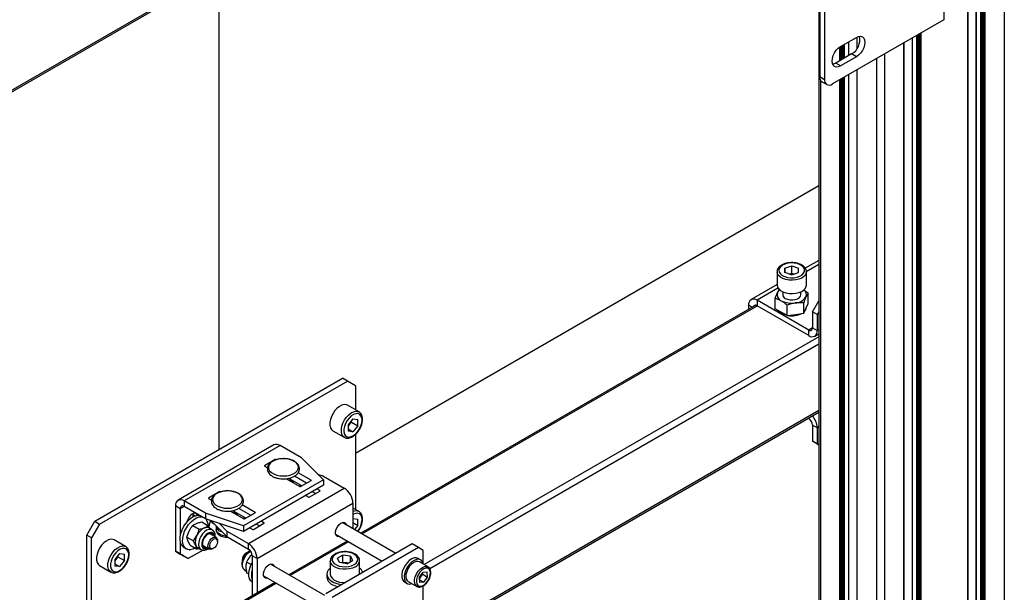
# Model space of a CAD drawing. Units: millimetres. Extents: x 0 to 863, y 0 to 297.
# Drawn here: x 567 to 582, y 167 to 176 of the extents above; entities that cross this region are included whole.
import ezdxf

# ---------------------------------------------------------------- set-up
doc = ezdxf.new("R2010")
doc.units = ezdxf.units.MM

msp = doc.modelspace()

# ---------------------------------------------------------------- linework, layer by layer
at = {"color": 7, "linetype": 'Continuous', "lineweight": 25}
for p, q in [((581.9224, 184.4891), (581.9224, 119.1658)), ((581.5046, 184.3683), (581.5046, 121.7669)), ((581.507, 184.3649), (581.507, 121.7635)), ((581.5753, 121.6934), (581.5753, 184.3255)), ((581.5871, 184.3255), (581.5871, 121.6866)), ((581.5989, 121.6798), (581.5989, 184.3323)), ((581.6107, 184.3323), (581.6107, 120.2483)), ((581.6248, 120.2402), (581.6248, 184.3241)), ((581.6366, 184.3241), (581.6366, 120.2333)), ((581.3832, 184.1778), (581.3832, 118.8546)), ((581.3857, 118.858), (581.3857, 184.1812)), ((581.0305, 178.5308), (581.0305, 175.9451)), ((558.2697, 169.6756), (571.8461, 177.5131)), ((579.2001, 177.4197), (579.2001, 175.1061)), ((579.2708, 177.3788), (579.2708, 175.0653)), ((579.1874, 177.0728), (579.1874, 159.94)), ((570.3377, 176.6423), (570.3377, 169.6013)), ((569.9605, 176.4471), (558.2697, 169.6981)), ((581.0305, 175.9451), (579.3886, 174.9973)), ((579.5065, 175.5484), (579.7422, 175.6845)), ((579.7486, 175.688), (579.7486, 175.5152)), ((579.751, 175.5189), (579.751, 175.6892)), ((580.6325, 151.6879), (580.6325, 175.7154)), ((580.6443, 175.7222), (580.6443, 151.6811)), ((580.6561, 151.6743), (580.6561, 175.729)), ((580.6679, 175.7358), (580.6679, 151.6674)), ((580.682, 151.6593), (580.682, 175.7439)), ((580.6938, 175.7507), (580.6938, 151.6525)), ((579.4976, 175.3392), (579.4976, 175.5429)), ((579.5094, 175.5501), (579.5094, 175.346)), ((579.5236, 175.3541), (579.5236, 175.5583)), ((579.5353, 175.5651), (579.5353, 175.3609)), ((579.5471, 175.3677), (579.5471, 175.5719)), ((579.5589, 175.5787), (579.5589, 175.3745)), ((579.6273, 175.6181), (579.6273, 175.414)), ((579.6297, 175.4154), (579.6297, 175.6196)), ((580.4404, 175.6045), (580.4404, 151.7988)), ((580.4429, 151.7973), (580.4429, 175.6059)), ((580.5617, 175.6745), (580.5617, 151.7287)), ((580.5642, 175.6759), (580.5642, 151.7273)), ((579.6715, 175.4395), (579.4358, 175.3034)), ((579.7422, 175.3987), (579.5065, 175.2626)), ((579.7422, 175.3987), (579.6715, 175.4395)), ((580.1547, 175.4395), (580.1547, 151.9637)), ((579.5065, 175.2626), (579.4358, 175.3034)), ((580.0368, 175.3714), (580.0368, 159.4778)), ((579.2001, 175.1061), (579.2708, 175.0653)), ((579.6273, 175.135), (579.6273, 159.7531)), ((579.6297, 159.7517), (579.6297, 175.1364)), ((579.7486, 175.205), (579.7486, 159.6831)), ((579.751, 159.6817), (579.751, 175.2065)), ((579.2118, 175.0536), (579.2118, 159.9541)), ((579.2346, 175.0298), (579.3053, 174.989)), ((579.4976, 159.828), (579.4976, 175.0602)), ((579.5094, 175.067), (579.5094, 159.8212)), ((579.5236, 159.813), (579.5236, 175.0752)), ((579.5353, 175.082), (579.5353, 159.8062)), ((579.5471, 159.7994), (579.5471, 175.0888)), ((579.5589, 175.0956), (579.5589, 159.7926)), ((579.1874, 173.4922), (572.3529, 169.5467)), ((579.1874, 172.3934), (578.9873, 172.2779)), ((578.5709, 172.226), (578.5709, 172.0301)), ((578.6878, 172.2818), (578.6867, 172.2149)), ((578.7865, 172.1809), (578.6867, 172.2149)), ((578.6878, 172.2818), (578.7886, 172.3147)), ((578.6878, 172.2145), (578.6878, 172.2818)), ((578.7502, 172.1933), (578.7886, 172.2058)), ((578.7865, 172.1809), (578.8874, 172.2138)), ((578.7886, 172.3147), (578.8884, 172.2807)), ((578.7886, 172.2058), (578.7886, 172.3147)), ((578.7886, 172.2058), (578.8249, 172.1935)), ((578.8874, 172.2138), (578.8884, 172.2807)), ((579.1874, 172.3332), (579.003, 172.2268)), ((579.0042, 172.0301), (579.0042, 172.226)), ((578.5709, 172.0375), (578.1881, 171.8165)), ((578.5851, 171.9855), (578.277, 171.8077)), ((578.5459, 171.8354), (578.5783, 171.9209)), ((578.6542, 171.9315), (578.6542, 171.8885)), ((578.9209, 171.8885), (578.9209, 171.9315)), ((579.0292, 171.9101), (578.9969, 171.8562)), ((579.0292, 171.7572), (579.0292, 171.9101)), ((579.0388, 171.3679), (578.277, 171.8077)), ((578.277, 171.8077), (578.277, 171.726)), ((578.5459, 171.6824), (578.5459, 171.8354)), ((578.9645, 171.7706), (578.8437, 171.7677)), ((578.9645, 171.6177), (578.9645, 171.7706)), ((579.094, 171.6355), (579.1874, 171.7973)), ((578.2578, 171.7331), (572.4334, 168.3708)), ((578.2808, 171.7238), (572.4529, 168.3595)), ((578.1512, 171.735), (578.1512, 171.6715)), ((578.2061, 171.7033), (578.1512, 171.735)), ((579.0388, 171.2863), (578.277, 171.726)), ((578.6344, 171.6313), (578.5459, 171.6824)), ((578.7228, 171.5803), (578.6344, 171.6313)), ((578.7228, 171.5803), (578.7228, 171.7332)), ((578.8437, 171.599), (578.9645, 171.6177)), ((578.9645, 171.6177), (578.9969, 171.6874)), ((578.9969, 171.6874), (579.0292, 171.7572)), ((579.1647, 171.5946), (579.094, 171.6355)), ((579.094, 171.6355), (579.094, 171.3998)), ((579.1874, 171.634), (579.1647, 171.5946)), ((578.7228, 171.5803), (578.8437, 171.599)), ((579.1647, 171.5946), (579.1647, 171.3589)), ((579.094, 171.3997), (579.0388, 171.3679)), ((579.0388, 171.2863), (579.0388, 171.3679)), ((579.094, 171.3998), (579.1647, 171.3589)), ((579.1874, 171.3721), (579.1647, 171.3589)), ((579.1874, 171.2675), (573.3681, 167.9081)), ((579.1278, 171.2774), (579.1874, 171.3118)), ((579.1874, 171.1587), (573.4516, 167.8474)), ((568.511, 168.5468), (572.1643, 170.6559)), ((568.5817, 168.506), (572.2351, 170.615)), ((572.2351, 170.615), (572.1643, 170.6559)), ((572.3529, 170.547), (572.2351, 170.615)), ((572.3529, 170.547), (572.3529, 170.1916)), ((572.407, 170.1604), (572.2373, 170.2583)), ((579.1874, 170.1788), (573.3546, 166.8116)), ((572.3176, 170.0564), (572.2466, 169.9682)), ((572.2942, 170.0099), (572.2942, 170.0274)), ((572.3176, 170.0564), (572.3885, 170.0501)), ((572.3885, 169.9555), (572.3885, 170.0501)), ((573.3546, 166.7891), (579.1874, 170.1563)), ((579.031, 170.066), (579.0388, 170.0614)), ((579.0388, 170.0614), (579.0388, 170.0705)), ((572.0207, 169.883), (572.1904, 169.7851)), ((572.2466, 169.9682), (572.2466, 169.8736)), ((572.2587, 169.9658), (572.2466, 169.9507)), ((572.2466, 169.9082), (572.3176, 169.8672)), ((572.3176, 169.8672), (572.2466, 169.8736)), ((572.2942, 170.0099), (572.2587, 169.9658)), ((572.2942, 170.0099), (572.3885, 169.9555)), ((572.3885, 169.9555), (572.3176, 169.8672)), ((579.1647, 169.9251), (579.094, 169.9659)), ((579.094, 169.9659), (579.094, 169.7302)), ((579.1874, 169.9382), (579.1647, 169.9251)), ((579.1647, 169.9251), (579.1647, 169.6894)), ((572.3529, 169.8257), (572.3529, 168.7218)), ((579.094, 169.7302), (579.1647, 169.6894)), ((579.1874, 169.6762), (579.094, 169.7302)), ((571.1529, 169.6726), (569.7387, 168.8562)), ((571.2432, 169.6636), (569.829, 168.8472)), ((571.5595, 169.481), (571.2432, 169.6636)), ((579.1647, 169.6894), (579.1874, 169.6763)), ((571.1697, 169.4557), (571.0141, 169.3659)), ((571.1697, 169.4557), (571.1697, 169.4496)), ((571.5595, 169.481), (571.8815, 169.1591)), ((571.0141, 169.3659), (571.0141, 169.3605)), ((571.0141, 169.3605), (571.0578, 169.3352)), ((571.8815, 169.1591), (570.703, 168.4787)), ((571.3366, 169.1743), (571.535, 169.0597)), ((571.363, 169.1727), (571.3505, 169.1663)), ((571.3922, 169.1422), (571.3922, 169.1855)), ((571.5633, 169.0706), (571.3922, 169.1694)), ((571.634, 169.1114), (571.4577, 169.2132)), ((571.7, 169.155), (571.5115, 169.2638)), ((571.5444, 169.0597), (571.7, 169.1496)), ((571.7, 169.155), (571.7, 169.1496)), ((571.7969, 169.2436), (571.8735, 169.2181)), ((571.8735, 169.2181), (572.1898, 169.0355)), ((571.8815, 169.1591), (571.8815, 169.0774)), ((571.8815, 169.0774), (570.703, 168.3971)), ((570.7756, 168.2191), (572.1898, 169.0355)), ((571.5577, 169.0738), (571.5562, 169.0666)), ((571.8296, 168.9985), (571.7872, 169.023)), ((570.3447, 168.9795), (570.1892, 168.8897)), ((570.1892, 168.8897), (570.1892, 168.8842)), ((570.1892, 168.8842), (570.2328, 168.859)), ((570.3447, 168.9795), (570.3447, 168.9733)), ((571.6222, 168.9277), (571.6647, 168.9033)), ((571.6741, 168.9033), (571.8296, 168.9931)), ((571.7636, 168.955), (571.7165, 168.9822)), ((571.8296, 168.9985), (571.8296, 168.9931)), ((569.772, 168.7326), (569.7013, 168.7734)), ((569.7013, 168.7734), (569.7013, 168.1044)), ((569.829, 168.7656), (569.772, 168.7326)), ((569.772, 168.7326), (569.772, 168.3352)), ((570.1453, 168.6646), (569.829, 168.8472)), ((569.829, 168.8472), (569.829, 168.7656)), ((570.1453, 168.583), (569.829, 168.7656)), ((570.809, 168.6352), (570.6328, 168.737)), ((570.8751, 168.6788), (570.6865, 168.7876)), ((570.9033, 167.9978), (572.3176, 168.8142)), ((572.3176, 168.8142), (572.3176, 168.4376)), ((572.407, 168.6906), (572.3176, 168.7422)), ((569.9605, 168.6488), (569.9598, 168.6611)), ((569.9605, 168.6133), (569.9605, 168.6488)), ((569.9605, 168.6488), (569.9954, 168.6286)), ((570.703, 168.4787), (570.1453, 168.6646)), ((570.1453, 168.6646), (570.1453, 168.583)), ((570.703, 168.3971), (570.1453, 168.583)), ((570.5116, 168.6981), (570.7101, 168.5835)), ((570.538, 168.6964), (570.5255, 168.69)), ((570.5673, 168.6659), (570.5673, 168.7093)), ((570.7383, 168.5944), (570.5673, 168.6931)), ((570.7195, 168.5835), (570.8751, 168.6733)), ((570.7328, 168.5976), (570.7313, 168.5903)), ((570.8751, 168.6788), (570.8751, 168.6733)), ((572.3176, 168.5867), (572.3885, 168.5803)), ((572.3885, 168.4857), (572.3885, 168.5803)), ((568.3931, 168.3427), (568.511, 168.5468)), ((568.5817, 168.506), (568.4638, 168.3019)), ((568.511, 168.5468), (568.5817, 168.506)), ((569.9554, 168.4837), (570.0498, 168.4292)), ((570.0898, 168.5366), (570.1842, 168.4821)), ((570.1842, 168.4821), (570.2062, 168.4408)), ((570.2411, 168.4207), (570.1923, 168.4488)), ((570.2132, 168.5603), (570.1936, 168.4644)), ((570.4593, 168.3201), (570.2219, 168.5574)), ((570.2946, 168.4847), (570.3063, 168.4538)), ((570.3006, 168.4688), (570.3006, 168.4224)), ((570.3006, 168.4224), (570.3007, 168.4247)), ((570.3312, 168.4481), (570.3312, 168.4123)), ((570.4593, 168.4017), (570.3444, 168.5166)), ((570.703, 168.4787), (570.703, 168.3971)), ((570.7973, 168.4515), (570.8397, 168.427)), ((570.8491, 168.427), (571.0047, 168.5168)), ((570.9387, 168.4787), (570.8915, 168.5059)), ((571.0047, 168.5223), (570.9623, 168.5468)), ((571.0047, 168.5223), (571.0047, 168.5168)), ((572.1407, 168.5194), (572.1409, 168.5196)), ((572.9479, 168.0738), (572.1607, 168.5282)), ((572.3176, 168.5267), (572.3885, 168.4857)), ((572.3885, 168.4857), (572.3396, 168.4249)), ((568.4638, 168.3019), (568.3931, 168.3427)), ((568.3931, 166.1652), (568.3931, 168.3427)), ((568.4638, 166.1244), (568.4638, 168.3019)), ((569.8697, 168.3122), (569.902, 168.4041)), ((569.8697, 168.3122), (569.9641, 168.2577)), ((569.9641, 168.2577), (570.0175, 168.3374)), ((570.2992, 168.3102), (570.2077, 168.363)), ((570.3312, 168.4123), (570.3814, 168.398)), ((570.4593, 168.4017), (570.4593, 168.3201)), ((570.4593, 168.4017), (570.7756, 168.2191)), ((570.4593, 168.3201), (570.7756, 168.1375)), ((572.0606, 168.3551), (572.7478, 167.9583)), ((568.9658, 168.1738), (568.7961, 168.2717)), ((569.772, 168.2384), (569.772, 168.0636)), ((569.8225, 168.162), (569.8602, 168.1402)), ((569.9183, 168.1935), (569.8835, 168.259)), ((569.9183, 168.1935), (570.0128, 168.139)), ((570.0128, 168.139), (569.999, 168.1923)), ((570.0257, 168.1601), (570.0744, 168.132)), ((570.1077, 168.1897), (570.1992, 168.137)), ((570.1674, 168.1472), (570.1753, 168.1507)), ((570.2492, 168.1419), (570.2622, 168.1495)), ((570.3199, 168.2493), (570.3199, 168.2644)), ((570.7756, 168.1375), (570.7756, 168.2191)), ((572.2334, 168.2553), (571.3728, 167.7584)), ((572.2529, 168.244), (571.3923, 167.7472)), ((573.1896, 168.2134), (571.9169, 167.4786)), ((573.2839, 168.1589), (572.0111, 167.4242)), ((573.2839, 168.1589), (573.1896, 168.2134)), ((573.3546, 168.1181), (573.2839, 168.1589)), ((568.8763, 168.0698), (568.8054, 167.9816)), ((568.853, 168.0233), (568.8175, 167.9792)), ((568.853, 168.0233), (568.853, 168.0408)), ((568.853, 168.0233), (568.9472, 167.9689)), ((568.8763, 168.0698), (568.9472, 168.0635)), ((568.9472, 167.9689), (568.9472, 168.0635)), ((569.7013, 168.1044), (569.772, 168.0636)), ((569.8191, 168.0364), (569.7013, 168.1044)), ((569.772, 168.0636), (569.8898, 167.9955)), ((569.8898, 167.9955), (569.8191, 168.0364)), ((570.1092, 168.1222), (569.8898, 167.9955)), ((570.7538, 168.082), (570.7407, 168.0744)), ((570.83, 168.0567), (570.7973, 168.025)), ((570.9033, 167.9978), (570.8326, 168.0387)), ((570.8326, 168.0387), (570.8326, 167.4466)), ((570.9033, 167.9978), (570.9033, 167.4875)), ((572.1697, 168.0493), (572.0878, 168.002)), ((572.1178, 167.9374), (572.0878, 168.002)), ((572.2816, 168.032), (572.1697, 168.0493)), ((572.1697, 167.9405), (572.1697, 168.0493)), ((572.2816, 168.032), (572.3116, 167.9674)), ((572.2816, 167.9501), (572.2816, 168.032)), ((573.3156, 167.977), (573.2779, 167.9987)), ((573.3546, 167.9159), (573.3546, 168.1181)), ((568.5794, 167.8965), (568.7491, 167.7985)), ((568.8054, 167.9816), (568.8054, 167.887)), ((568.8175, 167.9792), (568.8054, 167.9641)), ((568.8054, 167.9216), (568.8763, 167.8806)), ((568.8763, 167.8806), (568.8054, 167.887)), ((568.9472, 167.9689), (568.8763, 167.8806)), ((570.6831, 167.9746), (570.6831, 167.9595)), ((570.8158, 167.907), (570.7489, 167.9456)), ((571.08, 167.9071), (571.0802, 167.9073)), ((571.902, 167.4529), (571.1, 167.9159)), ((571.983, 167.963), (571.983, 167.767)), ((572.2297, 167.9201), (572.1178, 167.9374)), ((572.1697, 167.9405), (572.1546, 167.9317)), ((572.2257, 167.9318), (572.1697, 167.9405)), ((572.2448, 167.9289), (572.2257, 167.9318)), ((572.2297, 167.9201), (572.3116, 167.9674)), ((572.4164, 167.767), (572.4164, 167.963)), ((573.4262, 167.8746), (573.2989, 167.9481)), ((570.7242, 167.825), (570.7451, 167.8129)), ((570.7831, 167.7687), (570.7489, 167.7885)), ((570.9999, 167.7428), (571.8461, 167.2542)), ((571.933, 167.767), (571.933, 167.7234)), ((573.2951, 167.7199), (573.3512, 167.7974)), ((573.2951, 167.7199), (573.301, 167.6446)), ((573.2971, 167.6946), (573.3201, 167.7264)), ((573.3201, 167.7264), (573.3481, 167.7652)), ((573.3481, 167.7652), (573.3462, 167.7905)), ((573.3481, 167.7652), (573.4189, 167.7243)), ((573.3512, 167.7974), (573.413, 167.7996)), ((573.3628, 167.6469), (573.4189, 167.7243)), ((573.4189, 167.7243), (573.413, 167.7996)), ((571.1727, 167.643), (557.3485, 159.6624)), ((571.1923, 167.6317), (557.368, 159.6511)), ((573.0779, 167.6523), (573.1156, 167.6305)), ((573.1323, 167.6594), (573.2595, 167.5859)), ((573.2979, 167.6844), (573.3628, 167.6469)), ((573.3628, 167.6469), (573.301, 167.6446)), ((573.3546, 166.5341), (573.3546, 167.5951))]:
    msp.add_line(p, q, dxfattribs=at)
at = {"color": 7, "linetype": 'Continuous', "lineweight": 25, "flags": 128}
for points in [[(579.7422, 175.6845), (579.7742, 175.6981), (579.804, 175.701), (579.8297, 175.6931), (579.8493, 175.6749), (579.8617, 175.6476), (579.8659, 175.613), (579.8617, 175.5736), (579.8493, 175.532), (579.8297, 175.4911), (579.804, 175.4535), (579.7742, 175.422), (579.7422, 175.3987)], [(579.5065, 175.2626), (579.4744, 175.249), (579.4446, 175.246), (579.419, 175.254), (579.3993, 175.2722), (579.3869, 175.2995), (579.3827, 175.3341), (579.3869, 175.3735), (579.3993, 175.4151), (579.419, 175.456), (579.4446, 175.4935), (579.4744, 175.525), (579.5065, 175.5484)], [(579.4358, 175.3034), (579.4037, 175.2898), (579.3911, 175.2873)], [(578.5976, 172.2488), (578.6031, 172.2215), (578.6202, 172.1959), (578.6479, 172.1735), (578.6843, 172.1557), (578.7272, 172.1438), (578.7739, 172.1384), (578.8215, 172.1399), (578.8669, 172.1481), (578.9073, 172.1627), (578.9403, 172.1825), (578.9636, 172.2065), (578.9759, 172.2331), (578.9763, 172.2606), (578.9649, 172.2873), (578.9423, 172.3115), (578.91, 172.3317), (578.8701, 172.3466), (578.8249, 172.3554), (578.7774, 172.3573), (578.7305, 172.3524), (578.6872, 172.341), (578.6503, 172.3236), (578.6219, 172.3015), (578.604, 172.2761), (578.5976, 172.2488)], [(579.0042, 172.2239), (579.0025, 172.2104), (578.9905, 172.1822), (578.9675, 172.1563), (578.9348, 172.1343), (578.8942, 172.1171), (578.8478, 172.1059), (578.7982, 172.1011), (578.748, 172.1031), (578.6999, 172.1116), (578.6566, 172.1264), (578.6203, 172.1465), (578.5931, 172.1709), (578.5763, 172.1983), (578.5709, 172.2272)], [(578.5709, 172.0312), (578.5763, 172.0023), (578.5931, 171.975), (578.6203, 171.9506), (578.6566, 171.9304), (578.6999, 171.9157), (578.748, 171.9071), (578.7982, 171.9051), (578.8478, 171.9099), (578.8942, 171.9212), (578.9348, 171.9383), (578.9675, 171.9604), (578.9905, 171.9862), (579.0025, 172.0144), (579.0042, 172.0301)], [(578.6933, 171.8341), (578.7253, 171.8205), (578.7628, 171.8129), (578.8025, 171.812), (578.8409, 171.818), (578.8745, 171.8302), (578.9005, 171.8476), (578.9164, 171.8686), (578.9209, 171.8885)], [(578.277, 171.726), (578.2663, 171.731), (578.2559, 171.7334), (578.2464, 171.733), (578.238, 171.7299), (578.2312, 171.7242), (578.2261, 171.7161), (578.2253, 171.7144)], [(578.6344, 171.615), (578.6032, 171.6378), (578.5842, 171.6603)], [(578.7128, 171.5861), (578.6738, 171.597), (578.6344, 171.615)], [(572.2373, 170.2583), (572.2205, 170.2654), (572.1897, 170.2682), (572.1556, 170.2603), (572.1201, 170.2422), (572.085, 170.2148), (572.0524, 170.1797), (572.0239, 170.1387), (572.001, 170.094), (571.985, 170.0481), (571.9768, 170.0034), (571.9768, 169.9623), (571.985, 169.9271), (572.001, 169.8996), (572.0207, 169.883)], [(572.1898, 169.7854), (572.1707, 169.8016), (572.1547, 169.8291), (572.1465, 169.8643), (572.1465, 169.9054), (572.1547, 169.9501), (572.1707, 169.996), (572.1936, 170.0407), (572.2221, 170.0817), (572.2548, 170.1168), (572.2898, 170.1442), (572.3253, 170.1623), (572.3594, 170.1702), (572.3902, 170.1674), (572.4078, 170.1599)], [(572.4519, 170.0394), (572.4477, 170.0755), (572.4353, 170.1045), (572.4155, 170.1246), (572.3895, 170.1344), (572.3591, 170.1334), (572.326, 170.1215), (572.2924, 170.0997), (572.2603, 170.0692), (572.2319, 170.0319), (572.2089, 169.9903), (572.1926, 169.9468), (572.1843, 169.9043), (572.1843, 169.8654), (572.1926, 169.8326), (572.2089, 169.8079), (572.2319, 169.7929), (572.2603, 169.7884), (572.2924, 169.7949), (572.326, 169.8119), (572.3591, 169.8383), (572.3895, 169.8724), (572.4155, 169.9122), (572.4353, 169.9551), (572.4477, 169.9984), (572.4519, 170.0394)], [(572.2466, 169.9524), (572.2504, 169.9562), (572.2587, 169.9658)], [(571.2922, 169.2155), (571.3433, 169.2189), (571.3915, 169.229), (571.4345, 169.2453), (571.4697, 169.2669), (571.4954, 169.2926), (571.5101, 169.321), (571.5131, 169.3506), (571.5042, 169.3798), (571.4839, 169.4071), (571.4532, 169.4308), (571.4138, 169.4499), (571.3679, 169.4632), (571.3179, 169.4701), (571.2666, 169.4701), (571.2166, 169.4632), (571.1707, 169.4499), (571.1313, 169.4308), (571.1006, 169.4071), (571.0803, 169.3798), (571.0714, 169.3506), (571.0743, 169.321), (571.0891, 169.2926), (571.1148, 169.2669), (571.15, 169.2453), (571.1929, 169.229), (571.2412, 169.2189), (571.2922, 169.2155)], [(571.5443, 169.0816), (571.5314, 169.0638), (571.5303, 169.0625)], [(570.4673, 168.7392), (570.5183, 168.7427), (570.5666, 168.7528), (570.6095, 168.7691), (570.6448, 168.7907), (570.6705, 168.8164), (570.6852, 168.8448), (570.6882, 168.8744), (570.6793, 168.9036), (570.6589, 168.9308), (570.6282, 168.9546), (570.5889, 168.9737), (570.543, 168.987), (570.493, 168.9938), (570.4416, 168.9938), (570.3916, 168.987), (570.3457, 168.9737), (570.3063, 168.9546), (570.2757, 168.9308), (570.2553, 168.9036), (570.2464, 168.8744), (570.2494, 168.8448), (570.2641, 168.8164), (570.2898, 168.7907), (570.3251, 168.7691), (570.368, 168.7528), (570.4163, 168.7427), (570.4673, 168.7392)], [(569.8225, 168.162), (569.8139, 168.1677), (569.7905, 168.1928), (569.7749, 168.2272), (569.7677, 168.2694), (569.7693, 168.3174), (569.7797, 168.3689), (569.7982, 168.4216), (569.8242, 168.4729), (569.8563, 168.5204), (569.8931, 168.562), (569.9328, 168.5957), (569.9735, 168.6199), (570.0135, 168.6335), (570.0507, 168.6359), (570.0544, 168.6354)], [(569.9907, 168.1518), (569.9556, 168.136), (569.9168, 168.128), (569.8816, 168.1313), (569.8516, 168.1459), (569.8282, 168.171), (569.8126, 168.2054), (569.8054, 168.2477), (569.807, 168.2956), (569.8174, 168.3472), (569.836, 168.3998), (569.8619, 168.4511), (569.894, 168.4987), (569.9308, 168.5403), (569.9705, 168.5739), (570.0112, 168.5982), (570.0512, 168.6117), (570.0884, 168.6141), (570.0921, 168.6137)], [(570.027, 168.6356), (570.0263, 168.6376), (570.0119, 168.658), (569.99, 168.6666), (569.9631, 168.6624), (569.9344, 168.6459), (569.9075, 168.619), (569.8855, 168.5851), (569.8712, 168.5481), (569.8684, 168.5353)], [(570.7193, 168.6053), (570.7065, 168.5875), (570.7053, 168.5862)], [(572.4519, 168.5696), (572.4477, 168.6058), (572.4353, 168.6348), (572.4155, 168.6548), (572.3895, 168.6646), (572.3591, 168.6636), (572.326, 168.6518), (572.3176, 168.6472)], [(570.2411, 168.4207), (570.2211, 168.4277), (570.192, 168.4263), (570.1603, 168.4139), (570.1284, 168.3912), (570.0987, 168.36), (570.0733, 168.3226), (570.0543, 168.2818), (570.0429, 168.2406), (570.04, 168.202), (570.0459, 168.169), (570.06, 168.1439), (570.0735, 168.1326)], [(570.4527, 168.3266), (570.439, 168.3276), (570.3957, 168.3355), (570.3578, 168.3499), (570.3279, 168.3697), (570.3084, 168.3933), (570.3007, 168.4191), (570.3006, 168.4224)], [(572.1209, 168.3203), (572.1124, 168.3184), (572.0876, 168.3206), (572.0692, 168.3353), (572.0594, 168.3607), (572.0594, 168.3938), (572.0692, 168.4305), (572.0876, 168.4665), (572.1124, 168.4974), (572.1407, 168.5194)], [(572.1409, 168.5196), (572.1691, 168.5301), (572.1939, 168.5279), (572.2123, 168.5132), (572.221, 168.4934)], [(568.7961, 168.2717), (568.7792, 168.2788), (568.7484, 168.2816), (568.7143, 168.2737), (568.6788, 168.2556), (568.6438, 168.2282), (568.6111, 168.1931), (568.5826, 168.1521), (568.5597, 168.1074), (568.5438, 168.0615), (568.5356, 168.0168), (568.5356, 167.9757), (568.5438, 167.9405), (568.5597, 167.913), (568.5794, 167.8965)], [(570.2753, 168.3239), (570.2694, 168.3513), (570.2557, 168.3714), (570.2354, 168.3818), (570.2104, 168.3815), (570.1829, 168.3707), (570.1553, 168.3503), (570.1301, 168.322), (570.1095, 168.2884), (570.0953, 168.2525), (570.0889, 168.2175), (570.0908, 168.1864), (570.1007, 168.1621), (570.1179, 168.1467), (570.1408, 168.1416), (570.1674, 168.1472), (570.1674, 168.1472)], [(570.2644, 168.3303), (570.2635, 168.3339), (570.2522, 168.3565), (570.2333, 168.369), (570.2088, 168.3699), (570.1815, 168.3591), (570.1542, 168.3379), (570.1299, 168.3084), (570.1113, 168.274), (570.1003, 168.2383), (570.0983, 168.2052), (570.1052, 168.1782), (570.1206, 168.1604), (570.1426, 168.1537), (570.1644, 168.157)], [(570.2492, 168.1419), (570.2451, 168.1397), (570.2212, 168.1324), (570.2006, 168.1362), (570.186, 168.1504), (570.1789, 168.1735), (570.1804, 168.2027), (570.1901, 168.2343), (570.2069, 168.2647), (570.2289, 168.2901)], [(570.2457, 168.2702), (570.2681, 168.2856), (570.2896, 168.2904), (570.3069, 168.2839), (570.3174, 168.267), (570.3196, 168.2424), (570.313, 168.2137), (570.2986, 168.1855), (570.2788, 168.1618), (570.2564, 168.1464), (570.2349, 168.1417), (570.2175, 168.1482), (570.207, 168.1651), (570.2049, 168.1897), (570.2115, 168.2183), (570.2258, 168.2466), (570.2457, 168.2702)], [(570.24, 168.3443), (570.2392, 168.3479), (570.2282, 168.3702)], [(570.2289, 168.2901), (570.2533, 168.3075), (570.2772, 168.3147), (570.2977, 168.311), (570.3123, 168.2967), (570.3194, 168.2736), (570.3199, 168.2644)], [(568.7485, 167.7988), (568.7294, 167.815), (568.7135, 167.8425), (568.7053, 167.8777), (568.7053, 167.9188), (568.7135, 167.9635), (568.7294, 168.0095), (568.7523, 168.0541), (568.7808, 168.0951), (568.8135, 168.1302), (568.8485, 168.1576), (568.884, 168.1757), (568.9181, 168.1836), (568.9489, 168.1809), (568.9665, 168.1733)], [(569.0106, 168.0528), (569.0064, 168.0889), (568.994, 168.118), (568.9742, 168.138), (568.9483, 168.1478), (568.9178, 168.1468), (568.8847, 168.135), (568.8511, 168.1131), (568.8191, 168.0826), (568.7907, 168.0453), (568.7676, 168.0037), (568.7514, 167.9602), (568.743, 167.9177), (568.743, 167.8789), (568.7514, 167.846), (568.7676, 167.8213), (568.7907, 167.8063), (568.8191, 167.8018), (568.8511, 167.8083), (568.8847, 167.8253), (568.9178, 167.8517), (568.9483, 167.8858), (568.9742, 167.9256), (568.994, 167.9685), (569.0064, 168.0118), (569.0106, 168.0528)], [(570.1117, 168.1684), (570.1182, 168.1677), (570.14, 168.1711)], [(569.904, 168.1278), (569.9075, 168.1274), (569.9248, 168.1287)], [(570.7242, 167.825), (570.7161, 167.8306), (570.6994, 167.8527), (570.6907, 167.8834), (570.6907, 167.9204), (570.6994, 167.9611), (570.7161, 168.0024), (570.7395, 168.0413), (570.768, 168.0748), (570.7994, 168.1004), (570.8087, 168.1061)], [(572.3341, 167.9072), (572.3632, 167.9289), (572.3822, 167.9541), (572.3896, 167.9813), (572.3851, 168.0087), (572.369, 168.0345), (572.3422, 168.0573), (572.3065, 168.0755), (572.2641, 168.0879), (572.2176, 168.0939), (572.17, 168.0931), (572.1242, 168.0854), (572.0832, 168.0714), (572.0496, 168.052), (572.0253, 168.0283), (572.012, 168.0019), (572.0105, 167.9744), (572.0209, 167.9476), (572.0426, 167.9231), (572.0741, 167.9025), (572.1134, 167.887), (572.1583, 167.8777), (572.2057, 167.8751), (572.2527, 167.8794), (572.2964, 167.8903), (572.3341, 167.9072)], [(573.2779, 167.9987), (573.2516, 168.0074), (573.2193, 168.0056), (573.1843, 167.9924), (573.149, 167.9687), (573.1155, 167.9361), (573.0859, 167.8965), (573.062, 167.8524), (573.0455, 167.8066), (573.0373, 167.7621), (573.0379, 167.7215), (573.0473, 167.6874), (573.0649, 167.6621), (573.0779, 167.6523)], [(573.3542, 167.9162), (573.3519, 167.9258), (573.3383, 167.9557), (573.317, 167.9761), (573.2893, 167.9857), (573.257, 167.9838), (573.222, 167.9706), (573.1867, 167.947), (573.1532, 167.9143), (573.1236, 167.8747), (573.0998, 167.8306), (573.0832, 167.7849), (573.075, 167.7403), (573.0756, 167.6997), (573.085, 167.6657), (573.1026, 167.6403), (573.1273, 167.6252), (573.1273, 167.6252)], [(568.8054, 167.9658), (568.8092, 167.9697), (568.8175, 167.9792)], [(570.8326, 167.6472), (570.8116, 167.6671), (570.7939, 167.6993), (570.7846, 167.7398), (570.784, 167.7865), (570.7921, 167.8373), (570.8087, 167.8899), (570.8326, 167.9413)], [(571.0602, 167.7079), (571.0518, 167.706), (571.027, 167.7083), (571.0086, 167.723), (570.9988, 167.7484), (570.9988, 167.7815), (571.0086, 167.8182), (571.027, 167.8542), (571.0518, 167.8851), (571.08, 167.9071)], [(571.0802, 167.9073), (571.1084, 167.9178), (571.1333, 167.9156), (571.1517, 167.9009), (571.1603, 167.8811)], [(571.983, 167.8567), (571.9812, 167.8552), (571.9534, 167.8261), (571.9372, 167.7941), (571.9332, 167.7609), (571.9417, 167.728), (571.9623, 167.6969), (571.994, 167.6691), (572.0352, 167.6458)], [(572.3529, 167.8745), (572.3134, 167.8565), (572.2679, 167.8442), (572.2186, 167.8384), (572.1683, 167.8392), (572.1197, 167.8467), (572.0754, 167.8605), (572.0378, 167.8798), (572.009, 167.9036), (571.9904, 167.9306), (571.9831, 167.9593), (571.983, 167.9636)], [(572.2433, 167.928), (572.2381, 167.9294), (572.2257, 167.9318)], [(573.2989, 167.9481), (573.2751, 167.9556), (573.2454, 167.9526), (573.2136, 167.9387), (573.1819, 167.9147), (573.1526, 167.8825), (573.1281, 167.8444), (573.11, 167.8034), (573.0998, 167.7623), (573.0982, 167.7244)], [(573.2254, 167.6509), (573.2271, 167.6889), (573.2373, 167.7299), (573.2554, 167.771), (573.2799, 167.809), (573.3091, 167.8412), (573.3409, 167.8652), (573.3727, 167.8792), (573.4024, 167.8821), (573.426, 167.8747)], [(573.2537, 167.6523), (573.2603, 167.6229), (573.2748, 167.6016), (573.296, 167.59), (573.3221, 167.5892), (573.351, 167.5991), (573.3804, 167.619), (573.408, 167.6472), (573.4313, 167.6815), (573.4487, 167.7191), (573.4586, 167.757), (573.4603, 167.792), (573.4537, 167.8213), (573.4392, 167.8426), (573.418, 167.8542), (573.3919, 167.855), (573.363, 167.8451), (573.3336, 167.8252), (573.306, 167.797), (573.2827, 167.7627), (573.2653, 167.7251), (573.2554, 167.6873), (573.2537, 167.6523)], [(571.983, 167.767), (571.9831, 167.7634), (571.9904, 167.7346), (572.009, 167.7076), (572.0378, 167.6838), (572.0754, 167.6645), (572.1197, 167.6508), (572.1683, 167.6432), (572.1998, 167.6419)], [(572.0352, 167.6023), (572.0842, 167.5847), (572.0936, 167.5822)], [(573.1273, 167.6252), (573.1576, 167.6213), (573.1875, 167.6275)]]:
    msp.add_lwpolyline(points, dxfattribs=at)
at = {"color": 7, "linetype": 'Continuous', "lineweight": 25}
for centre, radius, start, end in [((579.5508, 175.6489), 0.2416, 299.94896, 12.37003), ((579.2817, 175.0971), 0.0822, 173.70115, 234.98667), ((579.3426, 175.0537), 0.0728, 170.78596, 309.20329), ((578.7876, 172.0283), 0.1686, 77.68763, 102.43841), ((578.6681, 171.8892), 0.0953, 160.539, 249.25792), ((578.6817, 171.8698), 0.1153, 129.12376, 153.71249), ((578.9187, 171.8891), 0.0848, 337.17171, 55.90824), ((578.2279, 171.7474), 0.0777, 50.79671, 189.21404), ((578.7872, 172.0955), 0.3326, 242.64283, 279.7711), ((578.7194, 171.894), 0.0653, 184.82564, 246.4945), ((578.8318, 171.9652), 0.1978, 273.4335, 326.56112), ((578.9144, 171.7072), 0.09, 312.67296, 357.6256), ((578.7881, 171.9116), 0.3338, 260.8269, 296.75917), ((579.0604, 171.3943), 0.0341, 230.79671, 9.21404), ((579.088, 171.3465), 0.0777, 230.79671, 9.21404), ((572.1265, 170.0721), 0.1696, 321.20822, 341.9111), ((578.9742, 169.9605), 0.1199, 2.60548, 57.39452), ((578.8898, 169.9121), 0.2753, 2.69749, 43.1433), ((571.1903, 169.5897), 0.0909, 54.38242, 114.30712), ((571.1744, 169.4466), 0.0102, 62.60967, 117.39033), ((571.0152, 169.3632), 0.00291, 110.78342, 249.21658), ((571.35, 169.0617), 0.1005, 34.70452, 65.11867), ((571.699, 169.1523), 0.00291, 290.78342, 69.21658), ((571.3909, 169.1319), 0.0514, 340.80917, 10.23259), ((571.5397, 169.0688), 0.0102, 242.60967, 297.39033), ((572.0402, 168.8016), 0.2776, 2.60548, 57.39452), ((569.7791, 168.7861), 0.0789, 50.79671, 189.21404), ((570.1902, 168.8869), 0.00291, 110.78342, 249.21658), ((570.3494, 168.9704), 0.0102, 62.60967, 117.39033), ((571.6694, 168.9124), 0.0102, 242.60967, 297.39033), ((571.8286, 168.9958), 0.00291, 290.78342, 69.21658), ((569.8067, 168.7383), 0.0352, 50.79671, 189.21404), ((570.0263, 168.4885), 0.1558, 358.10227, 36.31158), ((570.525, 168.5855), 0.1005, 34.70452, 65.11867), ((570.5659, 168.6556), 0.0514, 340.80917, 10.23259), ((570.7148, 168.5926), 0.0102, 242.60967, 297.39033), ((570.874, 168.676), 0.00291, 290.78342, 69.21658), ((572.3634, 168.5992), 0.1012, 64.00799, 116.94682), ((572.1603, 168.5832), 0.2919, 320.64456, 357.33221), ((570.227, 168.242), 0.2302, 115.58733, 155.50984), ((570.1592, 168.382), 0.0746, 63.59186, 115.06668), ((570.3641, 168.6602), 0.1786, 214.49228, 239.0506), ((570.8444, 168.4361), 0.0102, 242.60967, 297.39033), ((571.0037, 168.5195), 0.00291, 290.78342, 69.21658), ((570.1788, 168.243), 0.1868, 149.67271, 195.76157), ((570.0581, 168.2143), 0.0631, 200.40548, 239.08679), ((570.626, 167.9852), 0.2776, 2.60548, 57.39452), ((570.7088, 168.033), 0.124, 2.60548, 57.39452), ((568.6853, 168.0855), 0.1696, 321.20822, 341.9111), ((570.8055, 167.9704), 0.1225, 121.94057, 178.06481), ((570.8328, 167.9551), 0.1495, 121.91705, 180.91008), ((572.1997, 167.7641), 0.1697, 81.21006, 101.88118), ((572.3107, 167.9719), 0.1061, 293.43224, 354.72095), ((572.3321, 167.7471), 0.1383, 19.63091, 52.46593), ((571.0711, 167.7507), 0.2502, 162.37348, 197.62652), ((572.0773, 167.7414), 0.1454, 187.10311, 253.18589), ((573.1745, 167.723), 0.0764, 178.97621, 236.40847), ((573.2211, 167.7968), 0.1215, 308.41161, 324.61242), ((573.2167, 167.8039), 0.1292, 323.16066, 353.32807), ((572.1907, 168.005), 0.3914, 246.59136, 264.57945), ((573.3015, 167.6495), 0.0761, 178.91392, 237.17893)]:
    msp.add_arc(centre, radius, start, end, dxfattribs=at)
for points, knots in [([(579.0028, 172.2233), (579.0033, 172.228), (579.0047, 172.243), (578.9957, 172.2677), (578.9777, 172.2948), (578.9505, 172.3186), (578.9153, 172.3382), (578.8735, 172.3527), (578.8273, 172.3612), (578.7793, 172.3634), (578.7317, 172.359), (578.6866, 172.3484), (578.6461, 172.3317), (578.6121, 172.3092), (578.5878, 172.2826), (578.5736, 172.2546), (578.5718, 172.236), (578.5709, 172.2275)], [0, 0, 0, 0, 0.0301241, 0.0954558, 0.1609425, 0.2292531, 0.3004031, 0.3726804, 0.444824, 0.5167866, 0.5887809, 0.6610286, 0.733809, 0.8073766, 0.8814199, 0.9453786, 1, 1, 1, 1]), ([(578.5783, 171.9209), (578.5791, 171.9225), (578.59, 171.9459), (578.6007, 171.9609), (578.6107, 171.9749)], [0, 0, 0, 0, 0.0702148, 1, 1, 1, 1]), ([(578.9645, 171.9621), (578.9646, 171.962), (578.9866, 171.9482), (579.008, 171.9291), (579.0292, 171.9101)], [0, 0, 0, 0, 0.0059276, 1, 1, 1, 1]), ([(578.5459, 171.8354), (578.5533, 171.8334), (578.5822, 171.8261), (578.6121, 171.8112), (578.6344, 171.8001)], [0, 0, 0, 0, 0.2575513, 1, 1, 1, 1]), ([(578.6344, 171.8001), (578.6424, 171.7952), (578.6724, 171.7771), (578.7015, 171.7517), (578.7228, 171.7332)], [0, 0, 0, 0, 0.2686336, 1, 1, 1, 1]), ([(578.8437, 171.7677), (578.8408, 171.7673), (578.8, 171.7607), (578.76, 171.7465), (578.7228, 171.7332)], [0, 0, 0, 0, 0.0702148, 1, 1, 1, 1]), ([(578.9969, 171.8562), (578.9961, 171.8545), (578.9852, 171.8307), (578.9744, 171.7996), (578.9645, 171.7706)], [0, 0, 0, 0, 0.0702148, 1, 1, 1, 1]), ([(572.1902, 169.7868), (572.1947, 169.7838), (572.2077, 169.7752), (572.2344, 169.7714), (572.2671, 169.7746), (572.3014, 169.7873), (572.336, 169.809), (572.3692, 169.8388), (572.3992, 169.8752), (572.4244, 169.9161), (572.4438, 169.9598), (572.456, 170.0033), (572.4596, 170.0333), (572.4597, 170.0483), (572.4597, 170.0503)], [0, 0, 0, 0, 0.0454443, 0.133063, 0.2212793, 0.3134945, 0.409308, 0.5063402, 0.6031507, 0.6997417, 0.7964165, 0.8934642, 0.9860348, 1, 1, 1, 1]), ([(572.4597, 170.0503), (572.4595, 170.0575), (572.4588, 170.0784), (572.4515, 170.1086), (572.4353, 170.1367), (572.4201, 170.1538), (572.4093, 170.1584), (572.4075, 170.1591)], [0, 0, 0, 0, 0.1543712, 0.4467493, 0.7039288, 0.9519007, 1, 1, 1, 1]), ([(571.2849, 169.4701), (571.2758, 169.4701), (571.2499, 169.4699), (571.2085, 169.4626), (571.1632, 169.4489), (571.1232, 169.4288), (571.0916, 169.404), (571.0695, 169.3758), (571.0567, 169.3449), (571.0541, 169.312), (571.0625, 169.2797), (571.0803, 169.2506), (571.1068, 169.2248), (571.1416, 169.203), (571.1835, 169.186), (571.2296, 169.1751), (571.2667, 169.1713), (571.2874, 169.171), (571.2922, 169.171)], [0, 0, 0, 0, 0.0383745, 0.10839953, 0.17880102, 0.24987424, 0.32175746, 0.38594691, 0.44727582, 0.51283371, 0.57597399, 0.63899058, 0.70447994, 0.7729775, 0.84306359, 0.91322227, 0.97954175, 1, 1, 1, 1]), ([(571.2922, 169.171), (571.3011, 169.1712), (571.3265, 169.1717), (571.368, 169.1775), (571.414, 169.1904), (571.455, 169.2094), (571.4891, 169.2342), (571.5132, 169.2629), (571.5273, 169.295), (571.5305, 169.3279), (571.5228, 169.3604), (571.5055, 169.3897), (571.4796, 169.4157), (571.4454, 169.4378), (571.4038, 169.4552), (571.3571, 169.4664), (571.3165, 169.4715), (571.2924, 169.4705), (571.2849, 169.4701)], [0, 0, 0, 0, 0.0363032, 0.1047864, 0.1736844, 0.2431956, 0.3135049, 0.3839557, 0.4442055, 0.5086789, 0.5706183, 0.6322878, 0.6962608, 0.7632218, 0.8318449, 0.9006009, 0.9691407, 1, 1, 1, 1]), ([(571.363, 169.1727), (571.3629, 169.1726), (571.3601, 169.1695), (571.3566, 169.1671), (571.3532, 169.1647)], [0, 0, 0, 0, 0.02795, 1, 1, 1, 1]), ([(570.46, 168.9939), (570.4508, 168.9939), (570.425, 168.9937), (570.3836, 168.9864), (570.3382, 168.9726), (570.2983, 168.9526), (570.2667, 168.9278), (570.2445, 168.8996), (570.2317, 168.8687), (570.2292, 168.8358), (570.2376, 168.8035), (570.2554, 168.7744), (570.2818, 168.7486), (570.3166, 168.7267), (570.3585, 168.7098), (570.4047, 168.6989), (570.4418, 168.6951), (570.4624, 168.6948), (570.4673, 168.6948)], [0, 0, 0, 0, 0.0383745, 0.10839953, 0.17880102, 0.24987424, 0.32175746, 0.38594691, 0.44727582, 0.51283371, 0.57597399, 0.63899058, 0.70447994, 0.7729775, 0.84306359, 0.91322227, 0.97954175, 1, 1, 1, 1]), ([(570.4673, 168.6948), (570.4761, 168.6949), (570.5015, 168.6955), (570.543, 168.7013), (570.589, 168.7141), (570.63, 168.7332), (570.6641, 168.7579), (570.6883, 168.7867), (570.7023, 168.8187), (570.7056, 168.8516), (570.6978, 168.8841), (570.6806, 168.9134), (570.6547, 168.9394), (570.6204, 168.9615), (570.5789, 168.9789), (570.5322, 168.9901), (570.4916, 168.9953), (570.4675, 168.9942), (570.46, 168.9939)], [0, 0, 0, 0, 0.0363032, 0.1047864, 0.1736844, 0.2431956, 0.3135049, 0.3839557, 0.4442055, 0.5086789, 0.5706183, 0.6322878, 0.6962608, 0.7632218, 0.8318449, 0.9006009, 0.9691407, 1, 1, 1, 1]), ([(570.538, 168.6964), (570.5379, 168.6963), (570.5351, 168.6933), (570.5316, 168.6908), (570.5282, 168.6885)], [0, 0, 0, 0, 0.02795, 1, 1, 1, 1]), ([(572.3899, 168.3959), (572.3928, 168.3993), (572.4057, 168.4145), (572.4242, 168.4466), (572.4438, 168.4899), (572.456, 168.5335), (572.4596, 168.5636), (572.4597, 168.5785), (572.4597, 168.5805)], [0, 0, 0, 0, 0.0652454, 0.2927597, 0.5204714, 0.7490612, 0.9671058, 1, 1, 1, 1]), ([(572.4597, 168.5805), (572.4595, 168.5877), (572.4588, 168.6086), (572.4515, 168.6388), (572.4353, 168.667), (572.4201, 168.684), (572.4093, 168.6886), (572.4075, 168.6894)], [0, 0, 0, 0, 0.1543712, 0.4467493, 0.7039288, 0.9519007, 1, 1, 1, 1]), ([(569.902, 168.4041), (569.903, 168.4061), (569.9177, 168.435), (569.9372, 168.4602), (569.9554, 168.4837)], [0, 0, 0, 0, 0.0702006, 1, 1, 1, 1]), ([(569.9554, 168.4837), (569.9595, 168.4869), (569.9752, 168.4991), (569.9964, 168.5089), (570.0121, 168.5162)], [0, 0, 0, 0, 0.2575513, 1, 1, 1, 1]), ([(570.0121, 168.5162), (570.0183, 168.5186), (570.0417, 168.5272), (570.0695, 168.5326), (570.0898, 168.5366)], [0, 0, 0, 0, 0.2686336, 1, 1, 1, 1]), ([(570.0175, 168.3374), (570.0185, 168.3394), (570.0328, 168.3685), (570.0416, 168.4), (570.0498, 168.4292)], [0, 0, 0, 0, 0.0702006, 1, 1, 1, 1]), ([(570.0498, 168.4292), (570.0571, 168.4305), (570.0851, 168.4356), (570.1095, 168.4436), (570.1276, 168.4496)], [0, 0, 0, 0, 0.2575513, 1, 1, 1, 1]), ([(570.1276, 168.4496), (570.1335, 168.4521), (570.1557, 168.4613), (570.1722, 168.4733), (570.1842, 168.4821)], [0, 0, 0, 0, 0.2686336, 1, 1, 1, 1]), ([(570.2842, 168.3188), (570.2848, 168.3256), (570.2866, 168.3441), (570.281, 168.3712), (570.2678, 168.3975), (570.2535, 168.4145), (570.2428, 168.4189), (570.2407, 168.4198)], [0, 0, 0, 0, 0.1574363, 0.4334287, 0.6915196, 0.9375249, 1, 1, 1, 1]), ([(570.3014, 168.4256), (570.3011, 168.4238), (570.2992, 168.4126), (570.3055, 168.3917), (570.3203, 168.3666), (570.3438, 168.3453), (570.3747, 168.3281), (570.4122, 168.3166), (570.446, 168.3112), (570.4661, 168.3122), (570.4723, 168.3125)], [0, 0, 0, 0, 0.026476, 0.1678945, 0.3064504, 0.4512011, 0.6062841, 0.7673933, 0.9285842, 1, 1, 1, 1]), ([(570.3063, 168.4538), (570.3069, 168.4525), (570.3153, 168.4346), (570.3235, 168.423), (570.3312, 168.4123)], [0, 0, 0, 0, 0.0702006, 1, 1, 1, 1]), ([(569.8835, 168.259), (569.8829, 168.2604), (569.8748, 168.2803), (569.8722, 168.2968), (569.8697, 168.3122)], [0, 0, 0, 0, 0.0702006, 1, 1, 1, 1]), ([(569.0185, 168.0637), (569.0182, 168.0709), (569.0175, 168.0918), (569.0102, 168.122), (568.994, 168.1501), (568.9788, 168.1672), (568.968, 168.1718), (568.9663, 168.1725)], [0, 0, 0, 0, 0.1543712, 0.4467493, 0.7039288, 0.9519007, 1, 1, 1, 1]), ([(569.999, 168.1923), (569.9984, 168.1937), (569.99, 168.2138), (569.9766, 168.2366), (569.9641, 168.2577)], [0, 0, 0, 0, 0.0702006, 1, 1, 1, 1]), ([(570.0128, 168.139), (570.0201, 168.1402), (570.0327, 168.1423), (570.0436, 168.1457), (570.0482, 168.1472)], [0, 0, 0, 0, 0.5829131, 1, 1, 1, 1]), ([(570.0733, 168.1332), (570.0742, 168.1325), (570.0825, 168.1257), (570.1032, 168.121), (570.1303, 168.121), (570.1539, 168.1281), (570.1716, 168.1358), (570.1808, 168.1428), (570.1844, 168.1455)], [0, 0, 0, 0, 0.0296366, 0.2830674, 0.5311945, 0.7384204, 0.8992597, 1, 1, 1, 1]), ([(568.749, 167.8002), (568.7534, 167.7972), (568.7664, 167.7886), (568.7931, 167.7848), (568.8259, 167.788), (568.8602, 167.8007), (568.8947, 167.8224), (568.928, 167.8522), (568.9579, 167.8886), (568.9832, 167.9295), (569.0025, 167.9732), (569.0147, 168.0167), (569.0183, 168.0467), (569.0184, 168.0617), (569.0185, 168.0637)], [0, 0, 0, 0, 0.0454443, 0.133063, 0.2212793, 0.3134945, 0.409308, 0.5063402, 0.6031507, 0.6997417, 0.7964165, 0.8934642, 0.9860348, 1, 1, 1, 1]), ([(570.8023, 168.1132), (570.7924, 168.1079), (570.7718, 168.0967), (570.7432, 168.0699), (570.7177, 168.037), (570.6976, 167.9997), (570.684, 167.9604), (570.6782, 167.9212), (570.6809, 167.8856), (570.6922, 167.8563), (570.707, 167.8355), (570.7201, 167.8287), (570.7249, 167.8262)], [0, 0, 0, 0, 0.1007258, 0.2089565, 0.3172437, 0.4253837, 0.5341527, 0.644399, 0.7571796, 0.8546865, 0.9464983, 1, 1, 1, 1]), ([(570.7973, 168.025), (570.7959, 168.0233), (570.7761, 167.9984), (570.762, 167.9711), (570.7489, 167.9456)], [0, 0, 0, 0, 0.0702006, 1, 1, 1, 1]), ([(572.4156, 167.9619), (572.4153, 167.9704), (572.4147, 167.9892), (572.4013, 168.0164), (572.3794, 168.0422), (572.3487, 168.0644), (572.3105, 168.082), (572.2665, 168.094), (572.2193, 168.0999), (572.1712, 168.0993), (572.1244, 168.0922), (572.081, 168.079), (572.043, 168.0598), (572.0133, 168.0359), (571.9937, 168.0088), (571.9836, 167.9843), (571.9842, 167.9691), (571.9844, 167.9639)], [0, 0, 0, 0, 0.05428331, 0.11948259, 0.18614278, 0.25599576, 0.32803651, 0.4004926, 0.47273882, 0.54487817, 0.61715597, 0.68978691, 0.76307704, 0.83717643, 0.90327031, 0.96654279, 1, 1, 1, 1]), ([(570.7489, 167.9456), (570.7473, 167.94), (570.7411, 167.9179), (570.7395, 167.8922), (570.7383, 167.8732)], [0, 0, 0, 0, 0.2575513, 1, 1, 1, 1]), ([(570.7383, 167.8732), (570.7385, 167.8659), (570.7391, 167.839), (570.7447, 167.8098), (570.7489, 167.7885)], [0, 0, 0, 0, 0.2686336, 1, 1, 1, 1]), ([(573.261, 167.5866), (573.2658, 167.5838), (573.2784, 167.5764), (573.3034, 167.5754), (573.3326, 167.582), (573.3628, 167.598), (573.3923, 167.6223), (573.4191, 167.6537), (573.4412, 167.6897), (573.4573, 167.7283), (573.4663, 167.7672), (573.4674, 167.8042), (573.4601, 167.8356), (573.4463, 167.8605), (573.4322, 167.8697), (573.4255, 167.8741)], [0, 0, 0, 0, 0.04696271, 0.12158888, 0.19777488, 0.27800591, 0.36054476, 0.44316188, 0.52558734, 0.60812301, 0.69108031, 0.77489063, 0.85976075, 0.93363546, 1, 1, 1, 1])]:
    msp.add_open_spline(points, degree=3, knots=knots, dxfattribs=at)

doc.saveas('drawing.dxf')
